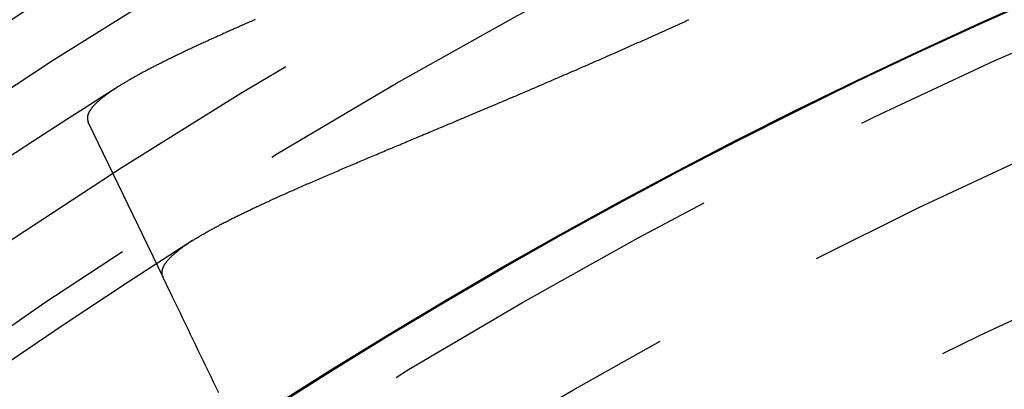
# Model space of a CAD drawing. Extents: x -43 to 43, y -193 to 136.
# Drawn here: x -23 to -16, y -117 to -114 of the extents above; entities that cross this region are included whole.
import ezdxf

# ---------------------------------------------------------------- set-up
doc = ezdxf.new("R2010")
doc.units = 0
doc.header["$LTSCALE"] = 10
doc.linetypes.add('VERDECKT', pattern=[0.375, 0.25, -0.125])
doc.layers.get('0').update_dxf_attribs({"linetype": 'CONTINUOUS'})
doc.layers.add('STEMPEL', color=3, linetype='CONTINUOUS')

# ---------------------------------------------------------------- blocks, each defined once
blk = doc.blocks.new('A$C4D1C0E6E')
at = {"color": 1, "linetype": 'VERDECKT'}
blk.add_line((-21.80884, 33.76269), (-22.33719, 34.85983), dxfattribs=at)
at = {"color": 3}
blk.add_polyline3d([(-21.1588, 35.5837, 0), (-21.1681, 35.5796, 0), (-21.1773, 35.5755, 0), (-21.1865, 35.5715, 0), (-21.1957, 35.5675, 0), (-21.2049, 35.5634, 0), (-21.214, 35.5594, 0), (-21.2231, 35.5554, 0), (-21.2321, 35.5514, 0), (-21.2411, 35.5474, 0), (-21.2501, 35.5434, 0), (-21.2591, 35.5394, 0), (-21.268, 35.5355, 0), (-21.2769, 35.5315, 0), (-21.2858, 35.5276, 0), (-21.2946, 35.5237, 0), (-21.3034, 35.5198, 0), (-21.3122, 35.5158, 0), (-21.3209, 35.5119, 0), (-21.3296, 35.5081, 0), (-21.3383, 35.5042, 0), (-21.3469, 35.5003, 0), (-21.3555, 35.4965, 0), (-21.3641, 35.4926, 0), (-21.3726, 35.4888, 0), (-21.3812, 35.485, 0), (-21.3896, 35.4811, 0), (-21.3981, 35.4773, 0), (-21.4065, 35.4735, 0), (-21.4148, 35.4698, 0), (-21.4232, 35.466, 0), (-21.4315, 35.4622, 0), (-21.4398, 35.4585, 0), (-21.448, 35.4547, 0), (-21.4562, 35.451, 0), (-21.4644, 35.4473, 0), (-21.4725, 35.4435, 0), (-21.4807, 35.4398, 0), (-21.4887, 35.4362, 0), (-21.4968, 35.4325, 0), (-21.5048, 35.4288, 0), (-21.5127, 35.4251, 0), (-21.5207, 35.4215, 0), (-21.5286, 35.4178, 0), (-21.5365, 35.4142, 0), (-21.5443, 35.4106, 0), (-21.5521, 35.407, 0), (-21.5599, 35.4034, 0), (-21.5676, 35.3998, 0), (-21.5753, 35.3962, 0), (-21.583, 35.3926, 0), (-21.5906, 35.3891, 0), (-21.5982, 35.3855, 0), (-21.6058, 35.382, 0), (-21.6133, 35.3784, 0), (-21.6208, 35.3749, 0), (-21.6282, 35.3714, 0), (-21.6357, 35.3679, 0), (-21.6431, 35.3644, 0), (-21.6504, 35.3609, 0), (-21.6577, 35.3574, 0), (-21.665, 35.354, 0), (-21.6723, 35.3505, 0), (-21.6795, 35.3471, 0), (-21.6866, 35.3437, 0), (-21.6938, 35.3402, 0), (-21.7009, 35.3368, 0), (-21.708, 35.3334, 0), (-21.715, 35.33, 0), (-21.722, 35.3266, 0), (-21.729, 35.3233, 0), (-21.7359, 35.3199, 0), (-21.7428, 35.3165, 0), (-21.7497, 35.3132, 0), (-21.7565, 35.3099, 0), (-21.7633, 35.3065, 0), (-21.77, 35.3032, 0), (-21.7767, 35.2999, 0), (-21.7834, 35.2966, 0), (-21.79, 35.2933, 0), (-21.7966, 35.2901, 0), (-21.8032, 35.2868, 0), (-21.8097, 35.2835, 0), (-21.8162, 35.2803, 0), (-21.8227, 35.277, 0), (-21.8291, 35.2738, 0), (-21.8355, 35.2706, 0), (-21.8419, 35.2674, 0), (-21.8482, 35.2642, 0), (-21.8545, 35.261, 0), (-21.8607, 35.2578, 0), (-21.8669, 35.2546, 0), (-21.8731, 35.2515, 0), (-21.8792, 35.2483, 0), (-21.8853, 35.2452, 0), (-21.8913, 35.2421, 0), (-21.8973, 35.2389, 0), (-21.9033, 35.2358, 0), (-21.9093, 35.2327, 0), (-21.9152, 35.2296, 0), (-21.921, 35.2265, 0), (-21.9269, 35.2235, 0), (-21.9327, 35.2204, 0), (-21.9384, 35.2173, 0), (-21.9441, 35.2143, 0), (-21.9498, 35.2113, 0), (-21.9554, 35.2082, 0), (-21.961, 35.2052, 0), (-21.9666, 35.2022, 0), (-21.9721, 35.1992, 0), (-21.9776, 35.1962, 0), (-21.9831, 35.1932, 0), (-21.9885, 35.1902, 0), (-21.9939, 35.1873, 0), (-21.9992, 35.1843, 0), (-22.0045, 35.1814, 0), (-22.0097, 35.1785, 0), (-22.015, 35.1755, 0), (-22.0201, 35.1726, 0), (-22.0253, 35.1697, 0), (-22.0304, 35.1668, 0), (-22.0355, 35.1639, 0), (-22.0405, 35.161, 0), (-22.0455, 35.1582, 0), (-22.0504, 35.1553, 0), (-22.0553, 35.1525, 0), (-22.0602, 35.1496, 0), (-22.065, 35.1468, 0), (-22.0698, 35.144, 0), (-22.0746, 35.1412, 0), (-22.0793, 35.1383, 0), (-22.0839, 35.1356, 0), (-22.0886, 35.1328, 0), (-22.0931, 35.13, 0), (-22.0977, 35.1272, 0), (-22.1022, 35.1245, 0), (-22.1067, 35.1217, 0), (-22.1111, 35.119, 0), (-22.1155, 35.1163, 0), (-22.1198, 35.1136, 0), (-22.1241, 35.1109, 0)], dxfattribs=at)
at = {"color": 1}
for points in [[(-21.8088, 33.7627, 0), (-21.8098, 33.7647, 0), (-21.8106, 33.7667, 0), (-21.8114, 33.7687, 0), (-21.8122, 33.7707, 0), (-21.8128, 33.7727, 0), (-21.8134, 33.7748, 0), (-21.814, 33.7769, 0), (-21.8145, 33.7789, 0), (-21.8149, 33.781, 0), (-21.8153, 33.7831, 0), (-21.8156, 33.7852, 0), (-21.8158, 33.7874, 0), (-21.816, 33.7895, 0), (-21.8161, 33.7916, 0), (-21.8162, 33.7938, 0), (-21.8162, 33.796, 0), (-21.8161, 33.7982, 0), (-21.816, 33.8004, 0), (-21.8158, 33.8026, 0), (-21.8156, 33.8048, 0), (-21.8153, 33.807, 0), (-21.8149, 33.8093, 0), (-21.8145, 33.8116, 0), (-21.814, 33.8138, 0), (-21.8134, 33.8161, 0), (-21.8128, 33.8184, 0), (-21.8121, 33.8207, 0), (-21.8114, 33.8231, 0), (-21.8106, 33.8254, 0), (-21.8097, 33.8278, 0), (-21.8088, 33.8301, 0), (-21.8078, 33.8325, 0), (-21.8067, 33.8349, 0), (-21.8056, 33.8373, 0), (-21.8045, 33.8397, 0), (-21.8032, 33.8421, 0), (-21.8019, 33.8446, 0), (-21.8006, 33.847, 0), (-21.7992, 33.8495, 0), (-21.7977, 33.852, 0), (-21.7962, 33.8545, 0), (-21.7946, 33.857, 0), (-21.7929, 33.8595, 0), (-21.7912, 33.862, 0), (-21.7894, 33.8646, 0), (-21.7875, 33.8671, 0), (-21.7856, 33.8697, 0), (-21.7837, 33.8723, 0), (-21.7816, 33.8749, 0), (-21.7795, 33.8775, 0), (-21.7774, 33.8801, 0), (-21.7752, 33.8827, 0), (-21.7729, 33.8854, 0), (-21.7706, 33.8881, 0), (-21.7682, 33.8907, 0), (-21.7657, 33.8934, 0), (-21.7632, 33.8961, 0), (-21.7606, 33.8988, 0), (-21.758, 33.9015, 0), (-21.7552, 33.9043, 0), (-21.7525, 33.907, 0), (-21.7497, 33.9098, 0), (-21.7468, 33.9126, 0), (-21.7438, 33.9154, 0), (-21.7408, 33.9182, 0), (-21.7377, 33.921, 0), (-21.7346, 33.9238, 0), (-21.7314, 33.9266, 0), (-21.7281, 33.9295, 0), (-21.7248, 33.9323, 0), (-21.7214, 33.9352, 0), (-21.718, 33.9381, 0), (-21.7145, 33.941, 0), (-21.711, 33.9439, 0), (-21.7073, 33.9469, 0), (-21.7037, 33.9498, 0), (-21.6999, 33.9527, 0), (-21.6961, 33.9557, 0), (-21.6923, 33.9587, 0), (-21.6883, 33.9617, 0), (-21.6844, 33.9647, 0), (-21.6803, 33.9677, 0), (-21.6762, 33.9707, 0), (-21.6721, 33.9737, 0), (-21.6679, 33.9768, 0), (-21.6636, 33.9798, 0), (-21.6593, 33.9829, 0), (-21.6549, 33.986, 0), (-21.6504, 33.9891, 0), (-21.6459, 33.9922, 0), (-21.6413, 33.9953, 0), (-21.6367, 33.9985, 0), (-21.632, 34.0016, 0), (-21.6273, 34.0048, 0), (-21.6225, 34.008, 0), (-21.6176, 34.0111, 0), (-21.6127, 34.0143, 0), (-21.6077, 34.0175, 0), (-21.6027, 34.0208, 0), (-21.5976, 34.024, 0), (-21.5924, 34.0272, 0), (-21.5872, 34.0305, 0), (-21.5819, 34.0338, 0), (-21.5766, 34.0371, 0), (-21.5712, 34.0404, 0), (-21.5658, 34.0437, 0), (-21.5603, 34.047, 0), (-21.5547, 34.0503, 0), (-21.5491, 34.0537, 0), (-21.5434, 34.057, 0), (-21.5377, 34.0604, 0), (-21.5319, 34.0638, 0), (-21.5261, 34.0672, 0), (-21.5202, 34.0706, 0), (-21.5142, 34.074, 0), (-21.5082, 34.0775, 0), (-21.5021, 34.0809, 0), (-21.496, 34.0844, 0), (-21.4898, 34.0879, 0), (-21.4836, 34.0914, 0), (-21.4773, 34.0949, 0), (-21.4709, 34.0984, 0), (-21.4645, 34.1019, 0), (-21.458, 34.1055, 0), (-21.4515, 34.109, 0), (-21.4449, 34.1126, 0), (-21.4383, 34.1162, 0), (-21.4316, 34.1198, 0), (-21.4248, 34.1234, 0), (-21.418, 34.127, 0), (-21.4111, 34.1306, 0), (-21.4042, 34.1343, 0), (-21.3972, 34.1379, 0), (-21.3902, 34.1416, 0), (-21.3831, 34.1453, 0), (-21.376, 34.149, 0), (-21.3688, 34.1527, 0), (-21.3615, 34.1564, 0), (-21.3542, 34.1602, 0), (-21.3468, 34.1639, 0), (-21.3394, 34.1677, 0), (-21.3319, 34.1715, 0), (-21.3244, 34.1753, 0), (-21.3168, 34.1791, 0), (-21.3092, 34.1829, 0), (-21.3015, 34.1867, 0), (-21.2937, 34.1906, 0), (-21.2859, 34.1944, 0), (-21.2781, 34.1983, 0), (-21.2702, 34.2022, 0), (-21.2622, 34.2061, 0), (-21.2542, 34.21, 0), (-21.2461, 34.2139, 0), (-21.238, 34.2179, 0), (-21.2298, 34.2218, 0), (-21.2216, 34.2258, 0), (-21.2134, 34.2297, 0), (-21.205, 34.2337, 0), (-21.1967, 34.2377, 0), (-21.1882, 34.2417, 0), (-21.1798, 34.2457, 0), (-21.1712, 34.2498, 0), (-21.1627, 34.2538, 0), (-21.154, 34.2579, 0), (-21.1454, 34.262, 0), (-21.1366, 34.266, 0), (-21.1279, 34.2701, 0), (-21.119, 34.2743, 0), (-21.1102, 34.2784, 0), (-21.1012, 34.2825, 0), (-21.0923, 34.2867, 0), (-21.0832, 34.2908, 0), (-21.0742, 34.295, 0), (-21.065, 34.2992, 0), (-21.0559, 34.3034, 0), (-21.0467, 34.3076, 0), (-21.0374, 34.3118, 0), (-21.0281, 34.3161, 0), (-21.0187, 34.3203, 0), (-21.0093, 34.3246, 0), (-20.9998, 34.3289, 0), (-20.9903, 34.3332, 0), (-20.9808, 34.3375, 0), (-20.9712, 34.3418, 0), (-20.9615, 34.3461, 0), (-20.9518, 34.3505, 0), (-20.9421, 34.3548, 0), (-20.9323, 34.3592, 0), (-20.9224, 34.3636, 0), (-20.9125, 34.368, 0), (-20.9026, 34.3724, 0), (-20.8926, 34.3768, 0), (-20.8826, 34.3813, 0), (-20.8725, 34.3857, 0), (-20.8624, 34.3902, 0), (-20.8522, 34.3947, 0), (-20.842, 34.3992, 0), (-20.8317, 34.4037, 0), (-20.8214, 34.4082, 0), (-20.8111, 34.4128, 0), (-20.8007, 34.4173, 0), (-20.7902, 34.4219, 0), (-20.7797, 34.4264, 0), (-20.7692, 34.431, 0), (-20.7586, 34.4356, 0), (-20.748, 34.4403, 0), (-20.7373, 34.4449, 0), (-20.7266, 34.4495, 0), (-20.7158, 34.4542, 0), (-20.705, 34.4589, 0), (-20.6942, 34.4635, 0), (-20.6833, 34.4682, 0), (-20.6723, 34.473, 0), (-20.6614, 34.4777, 0), (-20.6503, 34.4824, 0), (-20.6393, 34.4872, 0), (-20.6281, 34.492, 0), (-20.617, 34.4968, 0), (-20.6058, 34.5016, 0), (-20.5945, 34.5064, 0), (-20.5833, 34.5112, 0), (-20.5719, 34.516, 0), (-20.5606, 34.5209, 0), (-20.5491, 34.5258, 0), (-20.5377, 34.5306, 0), (-20.5262, 34.5355, 0), (-20.5146, 34.5405, 0), (-20.5031, 34.5454, 0), (-20.4914, 34.5503, 0), (-20.4798, 34.5553, 0), (-20.468, 34.5603, 0), (-20.4563, 34.5652, 0), (-20.4445, 34.5702, 0), (-20.4327, 34.5753, 0), (-20.4208, 34.5803, 0), (-20.4089, 34.5853, 0), (-20.3969, 34.5904, 0), (-20.3849, 34.5955, 0), (-20.3729, 34.6005, 0), (-20.3608, 34.6056, 0), (-20.3486, 34.6108, 0), (-20.3365, 34.6159, 0), (-20.3243, 34.621, 0), (-20.312, 34.6262, 0), (-20.2998, 34.6314, 0), (-20.2875, 34.6366, 0), (-20.2751, 34.6418, 0), (-20.2627, 34.647, 0), (-20.2503, 34.6522, 0), (-20.2378, 34.6574, 0), (-20.2253, 34.6627, 0), (-20.2128, 34.668, 0), (-20.2003, 34.6732, 0), (-20.1877, 34.6785, 0), (-20.175, 34.6838, 0), (-20.1623, 34.6892, 0), (-20.1496, 34.6945, 0), (-20.1369, 34.6998, 0), (-20.1241, 34.7052, 0), (-20.1113, 34.7106, 0), (-20.0985, 34.716, 0), (-20.0856, 34.7214, 0), (-20.0727, 34.7268, 0), (-20.0598, 34.7322, 0), (-20.0468, 34.7377, 0), (-20.0338, 34.7431, 0), (-20.0207, 34.7486, 0), (-20.0077, 34.7541, 0), (-19.9945, 34.7596, 0), (-19.9814, 34.7651, 0), (-19.9682, 34.7706, 0), (-19.955, 34.7762, 0), (-19.9418, 34.7817, 0), (-19.9285, 34.7873, 0), (-19.9152, 34.7929, 0), (-19.9019, 34.7985, 0), (-19.8885, 34.8041, 0), (-19.8751, 34.8097, 0), (-19.8617, 34.8153, 0), (-19.8482, 34.821, 0), (-19.8347, 34.8266, 0), (-19.8212, 34.8323, 0), (-19.8077, 34.838, 0), (-19.7941, 34.8437, 0), (-19.7805, 34.8494, 0), (-19.7668, 34.8552, 0), (-19.7532, 34.8609, 0), (-19.7395, 34.8667, 0), (-19.7257, 34.8725, 0), (-19.712, 34.8783, 0), (-19.6982, 34.8841, 0), (-19.6844, 34.8899, 0), (-19.6705, 34.8957, 0), (-19.6566, 34.9016, 0), (-19.6427, 34.9074, 0), (-19.6288, 34.9133, 0), (-19.6148, 34.9192, 0), (-19.6008, 34.9251, 0), (-19.5868, 34.931, 0), (-19.5728, 34.9369, 0), (-19.5587, 34.9429, 0), (-19.5446, 34.9489, 0), (-19.5305, 34.9548, 0), (-19.5163, 34.9608, 0), (-19.5021, 34.9668, 0), (-19.4879, 34.9728, 0), (-19.4737, 34.9789, 0), (-19.4594, 34.9849, 0), (-19.4451, 34.991, 0), (-19.4308, 34.997, 0), (-19.4165, 35.0031, 0), (-19.4021, 35.0092, 0), (-19.3877, 35.0154, 0), (-19.3733, 35.0215, 0), (-19.3588, 35.0276, 0), (-19.3443, 35.0338, 0), (-19.3298, 35.04, 0), (-19.3153, 35.0461, 0), (-19.3008, 35.0524, 0), (-19.2862, 35.0586, 0), (-19.2716, 35.0648, 0), (-19.257, 35.071, 0), (-19.2423, 35.0773, 0), (-19.2277, 35.0836, 0), (-19.213, 35.0899, 0), (-19.1982, 35.0962, 0), (-19.1835, 35.1025, 0), (-19.1687, 35.1088, 0), (-19.1539, 35.1152, 0), (-19.1391, 35.1215, 0), (-19.1243, 35.1279, 0), (-19.1095, 35.1343, 0), (-19.0946, 35.1407, 0), (-19.0797, 35.1471, 0), (-19.0648, 35.1535, 0), (-19.0499, 35.16, 0), (-19.0349, 35.1664, 0), (-19.0199, 35.1729, 0), (-19.005, 35.1794, 0), (-18.99, 35.1859, 0), (-18.9749, 35.1924, 0), (-18.9599, 35.1989, 0), (-18.9448, 35.2054, 0), (-18.9298, 35.212, 0), (-18.9147, 35.2185, 0), (-18.8996, 35.2251, 0), (-18.8845, 35.2317, 0), (-18.8693, 35.2382, 0), (-18.8542, 35.2449, 0), (-18.839, 35.2515, 0), (-18.8238, 35.2581, 0), (-18.8086, 35.2647, 0), (-18.7934, 35.2714, 0), (-18.7781, 35.2781, 0), (-18.7629, 35.2847, 0), (-18.7476, 35.2914, 0), (-18.7323, 35.2981, 0), (-18.717, 35.3049, 0), (-18.7017, 35.3116, 0), (-18.6864, 35.3183, 0), (-18.671, 35.3251, 0), (-18.6557, 35.3319, 0), (-18.6403, 35.3386, 0), (-18.6249, 35.3454, 0), (-18.6095, 35.3522, 0), (-18.5941, 35.3591, 0), (-18.5787, 35.3659, 0), (-18.5632, 35.3727, 0), (-18.5478, 35.3796, 0), (-18.5323, 35.3865, 0), (-18.5168, 35.3933, 0), (-18.5013, 35.4002, 0), (-18.4858, 35.4071, 0), (-18.4703, 35.414, 0), (-18.4547, 35.421, 0), (-18.4392, 35.4279, 0), (-18.4236, 35.4349, 0), (-18.4081, 35.4418, 0), (-18.3925, 35.4488, 0), (-18.3769, 35.4558, 0), (-18.3613, 35.4628, 0), (-18.3457, 35.4698, 0), (-18.33, 35.4768, 0), (-18.3144, 35.4839, 0), (-18.2987, 35.4909, 0), (-18.2831, 35.498, 0), (-18.2674, 35.505, 0), (-18.2517, 35.5121, 0), (-18.236, 35.5192, 0), (-18.2203, 35.5263, 0), (-18.2046, 35.5335, 0), (-18.1889, 35.5406, 0), (-18.1732, 35.5477, 0), (-18.1574, 35.5549, 0), (-18.1417, 35.562, 0), (-18.1259, 35.5692, 0), (-18.1102, 35.5764, 0), (-18.0944, 35.5836, 0)], [(-22.1241, 35.1109, 0), (-22.1281, 35.1084, 0), (-22.132, 35.1058, 0), (-22.136, 35.1033, 0), (-22.1398, 35.1008, 0), (-22.1437, 35.0983, 0), (-22.1475, 35.0959, 0), (-22.1513, 35.0934, 0), (-22.155, 35.0909, 0), (-22.1587, 35.0885, 0), (-22.1624, 35.086, 0), (-22.166, 35.0836, 0), (-22.1696, 35.0812, 0), (-22.1732, 35.0787, 0), (-22.1767, 35.0763, 0), (-22.1802, 35.0739, 0), (-22.1836, 35.0715, 0), (-22.187, 35.0691, 0), (-22.1904, 35.0668, 0), (-22.1938, 35.0644, 0), (-22.1971, 35.062, 0), (-22.2003, 35.0597, 0), (-22.2036, 35.0573, 0), (-22.2067, 35.055, 0), (-22.2099, 35.0527, 0), (-22.213, 35.0504, 0), (-22.2161, 35.0481, 0), (-22.2192, 35.0458, 0), (-22.2222, 35.0435, 0), (-22.2251, 35.0412, 0), (-22.2281, 35.0389, 0), (-22.231, 35.0367, 0), (-22.2338, 35.0344, 0), (-22.2367, 35.0322, 0), (-22.2395, 35.0299, 0), (-22.2422, 35.0277, 0), (-22.2449, 35.0255, 0), (-22.2476, 35.0233, 0), (-22.2503, 35.0211, 0), (-22.2529, 35.0189, 0), (-22.2554, 35.0167, 0), (-22.258, 35.0145, 0), (-22.2605, 35.0124, 0), (-22.2629, 35.0102, 0), (-22.2654, 35.0081, 0), (-22.2677, 35.0059, 0), (-22.2701, 35.0038, 0), (-22.2724, 35.0017, 0), (-22.2747, 34.9995, 0), (-22.2769, 34.9974, 0), (-22.2791, 34.9953, 0), (-22.2813, 34.9933, 0), (-22.2834, 34.9912, 0), (-22.2855, 34.9891, 0), (-22.2876, 34.987, 0), (-22.2896, 34.985, 0), (-22.2916, 34.9829, 0), (-22.2935, 34.9809, 0), (-22.2954, 34.9789, 0), (-22.2973, 34.9769, 0), (-22.2991, 34.9749, 0), (-22.3009, 34.9729, 0), (-22.3027, 34.9709, 0), (-22.3044, 34.9689, 0), (-22.3061, 34.9669, 0), (-22.3077, 34.9649, 0), (-22.3094, 34.963, 0), (-22.3109, 34.961, 0), (-22.3125, 34.9591, 0), (-22.314, 34.9572, 0), (-22.3154, 34.9552, 0), (-22.3169, 34.9533, 0), (-22.3183, 34.9514, 0), (-22.3196, 34.9495, 0), (-22.3209, 34.9476, 0), (-22.3222, 34.9457, 0), (-22.3234, 34.9439, 0), (-22.3246, 34.942, 0), (-22.3258, 34.9402, 0), (-22.3269, 34.9383, 0), (-22.328, 34.9365, 0), (-22.3291, 34.9346, 0), (-22.3301, 34.9328, 0), (-22.3311, 34.931, 0), (-22.332, 34.9292, 0), (-22.3329, 34.9274, 0), (-22.3338, 34.9256, 0), (-22.3346, 34.9239, 0), (-22.3354, 34.9221, 0), (-22.3362, 34.9203, 0), (-22.3369, 34.9186, 0), (-22.3376, 34.9168, 0), (-22.3382, 34.9151, 0), (-22.3388, 34.9134, 0), (-22.3394, 34.9117, 0), (-22.3399, 34.91, 0), (-22.3404, 34.9083, 0), (-22.3409, 34.9066, 0), (-22.3413, 34.9049, 0), (-22.3417, 34.9032, 0), (-22.3421, 34.9016, 0), (-22.3424, 34.8999, 0), (-22.3426, 34.8982, 0), (-22.3429, 34.8966, 0), (-22.3431, 34.895, 0), (-22.3432, 34.8934, 0), (-22.3433, 34.8917, 0), (-22.3434, 34.8901, 0), (-22.3435, 34.8885, 0), (-22.3435, 34.887, 0), (-22.3434, 34.8854, 0), (-22.3434, 34.8838, 0), (-22.3433, 34.8822, 0), (-22.3431, 34.8807, 0), (-22.343, 34.8791, 0), (-22.3427, 34.8776, 0), (-22.3425, 34.8761, 0), (-22.3422, 34.8746, 0), (-22.3419, 34.873, 0), (-22.3415, 34.8715, 0), (-22.3411, 34.8701, 0), (-22.3406, 34.8686, 0), (-22.3402, 34.8671, 0), (-22.3396, 34.8656, 0), (-22.3391, 34.8642, 0), (-22.3385, 34.8627, 0), (-22.3379, 34.8613, 0), (-22.3372, 34.8598, 0)], [(-21.7413, 33.6225, 0), (-21.742, 33.6238, 0), (-21.7426, 33.6251, 0), (-21.7432, 33.6265, 0), (-21.7439, 33.6278, 0), (-21.7445, 33.6292, 0), (-21.7452, 33.6305, 0), (-21.7458, 33.6318, 0), (-21.7464, 33.6331, 0), (-21.7471, 33.6345, 0), (-21.7477, 33.6358, 0), (-21.7483, 33.6371, 0), (-21.749, 33.6384, 0), (-21.7496, 33.6397, 0), (-21.7502, 33.641, 0), (-21.7508, 33.6423, 0), (-21.7515, 33.6436, 0), (-21.7521, 33.6449, 0), (-21.7527, 33.6461, 0), (-21.7533, 33.6474, 0), (-21.7539, 33.6487, 0), (-21.7546, 33.65, 0), (-21.7552, 33.6512, 0), (-21.7558, 33.6525, 0), (-21.7564, 33.6538, 0), (-21.757, 33.655, 0), (-21.7576, 33.6563, 0), (-21.7582, 33.6575, 0), (-21.7588, 33.6588, 0), (-21.7594, 33.66, 0), (-21.76, 33.6612, 0), (-21.7606, 33.6625, 0), (-21.7612, 33.6637, 0), (-21.7618, 33.6649, 0), (-21.7623, 33.6661, 0), (-21.7629, 33.6674, 0), (-21.7635, 33.6686, 0), (-21.7641, 33.6698, 0), (-21.7647, 33.671, 0), (-21.7653, 33.6722, 0), (-21.7658, 33.6734, 0), (-21.7664, 33.6746, 0), (-21.767, 33.6758, 0), (-21.7676, 33.677, 0), (-21.7681, 33.6781, 0), (-21.7687, 33.6793, 0), (-21.7693, 33.6805, 0), (-21.7698, 33.6817, 0), (-21.7704, 33.6828, 0), (-21.7709, 33.684, 0), (-21.7715, 33.6852, 0), (-21.7721, 33.6863, 0), (-21.7726, 33.6875, 0), (-21.7732, 33.6886, 0), (-21.7737, 33.6898, 0), (-21.7743, 33.6909, 0), (-21.7748, 33.692, 0), (-21.7754, 33.6932, 0), (-21.7759, 33.6943, 0), (-21.7764, 33.6954, 0), (-21.777, 33.6965, 0), (-21.7775, 33.6977, 0), (-21.7781, 33.6988, 0), (-21.7786, 33.6999, 0), (-21.7791, 33.701, 0), (-21.7796, 33.7021, 0), (-21.7802, 33.7032, 0), (-21.7807, 33.7043, 0), (-21.7812, 33.7054, 0), (-21.7818, 33.7064, 0), (-21.7823, 33.7075, 0), (-21.7828, 33.7086, 0), (-21.7833, 33.7097, 0), (-21.7838, 33.7107, 0), (-21.7843, 33.7118, 0), (-21.7848, 33.7129, 0), (-21.7854, 33.7139, 0), (-21.7859, 33.715, 0), (-21.7864, 33.716, 0), (-21.7869, 33.7171, 0), (-21.7874, 33.7181, 0), (-21.7879, 33.7192, 0), (-21.7884, 33.7202, 0), (-21.7889, 33.7212, 0), (-21.7894, 33.7223, 0), (-21.7899, 33.7233, 0), (-21.7903, 33.7243, 0), (-21.7908, 33.7253, 0), (-21.7913, 33.7263, 0), (-21.7918, 33.7273, 0), (-21.7923, 33.7283, 0), (-21.7928, 33.7293, 0), (-21.7933, 33.7303, 0), (-21.7937, 33.7313, 0), (-21.7942, 33.7323, 0), (-21.7947, 33.7333, 0), (-21.7952, 33.7343, 0), (-21.7956, 33.7352, 0), (-21.7961, 33.7362, 0), (-21.7966, 33.7372, 0), (-21.797, 33.7382, 0), (-21.7975, 33.7391, 0), (-21.7979, 33.7401, 0), (-21.7984, 33.741, 0), (-21.7989, 33.742, 0), (-21.7993, 33.7429, 0), (-21.7998, 33.7439, 0), (-21.8002, 33.7448, 0), (-21.8007, 33.7457, 0), (-21.8011, 33.7467, 0), (-21.8016, 33.7476, 0), (-21.802, 33.7485, 0), (-21.8024, 33.7494, 0), (-21.8029, 33.7503, 0), (-21.8033, 33.7512, 0), (-21.8038, 33.7521, 0), (-21.8042, 33.753, 0), (-21.8046, 33.7539, 0), (-21.8051, 33.7548, 0), (-21.8055, 33.7557, 0), (-21.8059, 33.7566, 0), (-21.8063, 33.7575, 0), (-21.8068, 33.7584, 0), (-21.8072, 33.7592, 0), (-21.8076, 33.7601, 0), (-21.808, 33.761, 0), (-21.8084, 33.7618, 0), (-21.8088, 33.7627, 0)], [(-21.4157, 32.9464, 0), (-21.4336, 32.9836, 0), (-21.4516, 33.0209, 0), (-21.4695, 33.0582, 0), (-21.4875, 33.0955, 0), (-21.5055, 33.1329, 0), (-21.5236, 33.1703, 0), (-21.5416, 33.2078, 0), (-21.5597, 33.2453, 0), (-21.5777, 33.2828, 0), (-21.5958, 33.3204, 0), (-21.6139, 33.358, 0), (-21.6321, 33.3957, 0), (-21.6502, 33.4334, 0), (-21.6684, 33.4711, 0), (-21.6866, 33.5089, 0), (-21.7048, 33.5467, 0), (-21.7231, 33.5846, 0), (-21.7413, 33.6225, 0)]]:
    blk.add_polyline3d(points, dxfattribs=at)
at = {"color": 3, "linetype": 'CONTINUOUS'}
for radius in [42.8, 42.3, 39, 38.99279]:
    blk.add_circle((0, 0), radius, dxfattribs=at)
at = {"color": 1, "linetype": 'VERDECKT'}
for radius in [41.9, 41, 40.5, 38.71407, 38, 37, 36.5, 35.5, 35.3, 34.30927]:
    blk.add_circle((0, 0), radius, dxfattribs=at)
at = {"color": 3, "linetype": 'CONTINUOUS'}
blk.add_arc((0, 0), 41.5, 122.215862, 134.926995, dxfattribs=at)
at = {"color": 1, "linetype": 'VERDECKT'}
blk.add_arc((0, 0), 40.3, 122.410331, 134.732526, dxfattribs=at)

msp = doc.modelspace()

# ---------------------------------------------------------------- block references
at = {"layer": 'STEMPEL'}
msp.add_blockref('A$C4D1C0E6E', (0, -150), dxfattribs=at)

doc.saveas('drawing.dxf')
